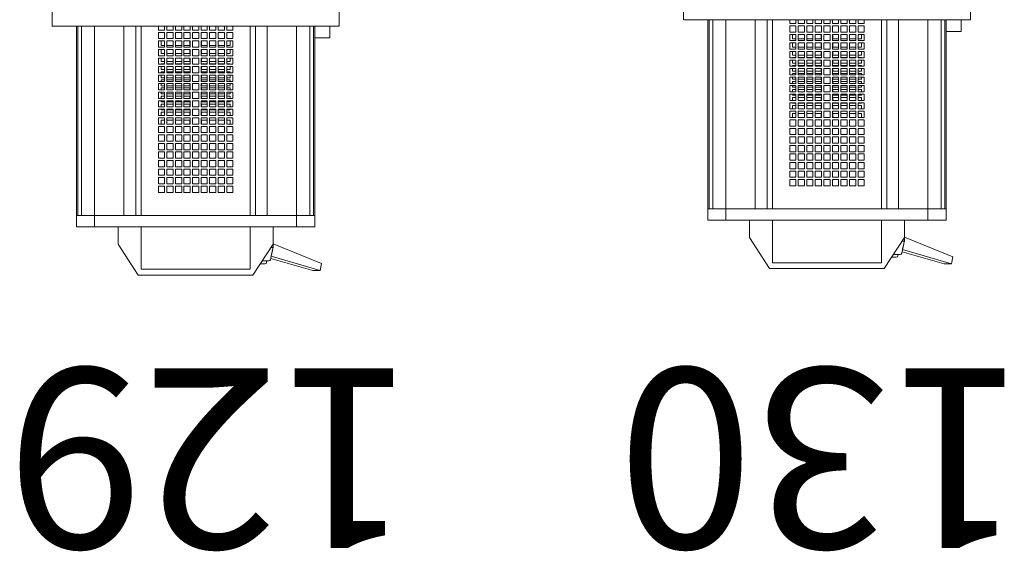
# Model space of a CAD drawing. Units: inches. Extents: x -240 to 330, y -278 to 130.
# Drawn here: x -33 to -16, y -50 to -41 of the extents above; entities that cross this region are included whole.
import ezdxf

# ---------------------------------------------------------------- set-up
doc = ezdxf.new("R2010")
doc.units = ezdxf.units.IN
doc.header["$MEASUREMENT"] = 0
doc.layers.get('0').update_dxf_attribs({"color": 253, "lineweight": 5})
doc.layers.add('Label-Dimmer', color=1, linetype='Continuous', lineweight=5)
doc.layers.add('Lights', color=7, linetype='Continuous', lineweight=5)
doc.layers.get('0').off()
doc.styles.add('Cambria', font='Cambria.ttf')

# ---------------------------------------------------------------- blocks, each defined once
blk = doc.blocks.new('611-P[1]')
at = {"lineweight": 0}
for p, q in [((-2, 12.5), (2, 12.5)), ((-2, 12.5), (-2, 8.5)), ((-18.481, 10.38), (-19.481, 10.38)), ((-19.481, 10.38), (-19.481, 8.802)), ((-18.481, 10.38), (-18.481, 10.278)), ((-18.481, 10.38), (-2.003, 10.38)), ((-18.481, 8.802), (-18.481, 10.38)), ((-18.481, 10.278), (-18.481, 9.952)), ((-18.481, 10.278), (-2.003, 10.278)), ((-18.481, 10.18), (-18.481, 10.18)), ((-18.481, 9.952), (-18.481, 8.802)), ((-18.481, 9.952), (-2.003, 9.952)), ((-19.481, 8.802), (-19.481, 3.3)), ((-18.481, 8.802), (-19.481, 8.802)), ((-18.481, 8.802), (-18.481, 6.25)), ((-18.481, 8.802), (-2.002, 8.802)), ((-2, 8.5), (-2, -8.5)), ((-23.681, 5), (-20.981, 6.75)), ((-20.981, 6.75), (-19.481, 6.75)), ((-18.481, 6.25), (-18.481, 5.217)), ((-18.481, 6.25), (-2.002, 6.25)), ((-18.481, 3.3), (-18.481, 6.25)), ((-18.481, 5.217), (-2.002, 5.217)), ((-23.681, -5), (-23.681, 5)), ((-19.481, 4.75), (-23.181, 4.75)), ((-23.181, 4.75), (-23.181, -4.75)), ((-18.481, 4.75), (-2.002, 4.75)), ((-19.481, 3.3), (-19.481, -3.3)), ((-18.481, 3.3), (-18.481, -3.3)), ((-16.481, 3.25), (-15.937, 3.25)), ((-16.481, 2.706), (-16.481, 3.25)), ((-15.937, 2.706), (-16.481, 2.706)), ((-15.937, 3.25), (-15.937, 2.706)), ((-15.737, 3.25), (-15.192, 3.25)), ((-15.737, 2.706), (-15.737, 3.25)), ((-15.192, 2.706), (-15.737, 2.706)), ((-15.192, 3.25), (-15.192, 2.706)), ((-14.992, 3.25), (-14.448, 3.25)), ((-14.992, 2.706), (-14.992, 3.25)), ((-14.448, 2.706), (-14.992, 2.706)), ((-14.448, 3.25), (-14.448, 2.706)), ((-14.248, 3.25), (-13.703, 3.25)), ((-14.248, 2.706), (-14.248, 3.25)), ((-13.703, 2.706), (-14.248, 2.706)), ((-13.703, 3.25), (-13.703, 2.706)), ((-13.503, 3.25), (-12.959, 3.25)), ((-13.503, 2.706), (-13.503, 3.25)), ((-12.959, 2.706), (-13.503, 2.706)), ((-12.959, 3.25), (-12.959, 2.706)), ((-12.759, 3.25), (-12.215, 3.25)), ((-12.759, 2.706), (-12.759, 3.25)), ((-12.215, 2.706), (-12.759, 2.706)), ((-12.215, 3.25), (-12.215, 2.706)), ((-12.015, 3.25), (-11.47, 3.25)), ((-12.015, 2.706), (-12.015, 3.25)), ((-11.47, 2.706), (-12.015, 2.706)), ((-11.47, 3.25), (-11.47, 2.706)), ((-11.27, 3.25), (-10.726, 3.25)), ((-11.27, 2.706), (-11.27, 3.25)), ((-10.726, 2.706), (-11.27, 2.706)), ((-10.726, 3.25), (-10.726, 2.706)), ((-10.528, 3), (-10.181, 3)), ((-10.526, 3.25), (-9.981, 3.25)), ((-10.526, 2.706), (-10.526, 3.25)), ((-9.981, 2.706), (-10.526, 2.706)), ((-10.181, 3), (-10.181, 2.708)), ((-9.981, 3.25), (-9.981, 2.706)), ((-9.784, 3), (-9.481, 3)), ((-9.781, 3.25), (-9.237, 3.25)), ((-9.781, 2.706), (-9.781, 3.25)), ((-9.237, 2.706), (-9.781, 2.706)), ((-9.481, 3), (-9.481, 2.708)), ((-9.281, 3), (-9.239, 3)), ((-9.281, 2.708), (-9.281, 3)), ((-9.237, 3.25), (-9.237, 2.706)), ((-9.039, 3), (-8.781, 3)), ((-9.037, 3.25), (-8.492, 3.25)), ((-9.037, 2.706), (-9.037, 3.25)), ((-8.492, 2.706), (-9.037, 2.706)), ((-8.781, 3), (-8.781, 2.708)), ((-8.581, 3), (-8.495, 3)), ((-8.581, 2.708), (-8.581, 3)), ((-8.492, 3.25), (-8.492, 2.706)), ((-8.295, 3), (-8.081, 3)), ((-8.292, 3.25), (-7.748, 3.25)), ((-8.292, 2.706), (-8.292, 3.25)), ((-7.748, 2.706), (-8.292, 2.706)), ((-8.081, 3), (-8.081, 2.708)), ((-7.881, 3), (-7.75, 3)), ((-7.881, 2.708), (-7.881, 3)), ((-7.748, 3.25), (-7.748, 2.706)), ((-7.55, 3), (-7.381, 3)), ((-7.548, 3.25), (-7.003, 3.25)), ((-7.548, 2.706), (-7.548, 3.25)), ((-7.003, 2.706), (-7.548, 2.706)), ((-7.381, 3), (-7.381, 2.708)), ((-7.181, 3), (-7.006, 3)), ((-7.181, 2.708), (-7.181, 3)), ((-7.003, 3.25), (-7.003, 2.706)), ((-6.806, 3), (-6.681, 3)), ((-6.803, 3.25), (-6.259, 3.25)), ((-6.803, 2.706), (-6.803, 3.25)), ((-6.259, 2.706), (-6.803, 2.706)), ((-6.681, 3), (-6.681, 2.708)), ((-6.481, 3), (-6.262, 3)), ((-6.481, 2.708), (-6.481, 3)), ((-6.259, 3.25), (-6.259, 2.706)), ((-6.062, 3), (-5.981, 3)), ((-6.059, 3.25), (-5.515, 3.25)), ((-6.059, 2.706), (-6.059, 3.25)), ((-5.515, 2.706), (-6.059, 2.706)), ((-5.981, 3), (-5.981, 2.708)), ((-5.781, 3), (-5.517, 3)), ((-5.781, 2.708), (-5.781, 3)), ((-5.515, 3.25), (-5.515, 2.706)), ((-5.317, 3), (-5.281, 3)), ((-5.315, 3.25), (-4.77, 3.25)), ((-5.315, 2.706), (-5.315, 3.25)), ((-4.77, 2.706), (-5.315, 2.706)), ((-5.281, 3), (-5.281, 2.708)), ((-5.081, 3), (-4.773, 3)), ((-5.081, 2.708), (-5.081, 3)), ((-4.77, 3.25), (-4.77, 2.706)), ((-4.57, 3.25), (-4.026, 3.25)), ((-4.57, 2.706), (-4.57, 3.25)), ((-4.026, 2.706), (-4.57, 2.706)), ((-4.381, 3), (-4.028, 3)), ((-4.381, 2.708), (-4.381, 3)), ((-4.026, 3.25), (-4.026, 2.706)), ((-3.826, 3.25), (-3.281, 3.25)), ((-3.826, 2.706), (-3.826, 3.25)), ((-3.281, 2.706), (-3.826, 2.706)), ((-3.681, 3), (-3.284, 3)), ((-3.681, 2.708), (-3.681, 3)), ((-3.281, 3.25), (-3.281, 2.706)), ((-3.081, 3.25), (-2.537, 3.25)), ((-3.081, 2.706), (-3.081, 3.25)), ((-2.537, 2.706), (-3.081, 2.706)), ((-2.537, 3.25), (-2.537, 2.706)), ((-2.337, 3.25), (-2.002, 3.25)), ((-2.337, 2.706), (-2.337, 3.25)), ((-2.002, 2.706), (-2.337, 2.706)), ((-16.481, 2.506), (-15.937, 2.506)), ((-16.481, 1.961), (-16.481, 2.506)), ((-15.937, 1.961), (-16.481, 1.961)), ((-16.481, 1.761), (-15.937, 1.761)), ((-16.481, 1.217), (-16.481, 1.761)), ((-15.937, 2.506), (-15.937, 1.961)), ((-15.937, 1.761), (-15.937, 1.217)), ((-15.737, 2.506), (-15.192, 2.506)), ((-15.737, 1.961), (-15.737, 2.506)), ((-15.192, 1.961), (-15.737, 1.961)), ((-15.737, 1.761), (-15.192, 1.761)), ((-15.737, 1.217), (-15.737, 1.761)), ((-15.192, 2.506), (-15.192, 1.961)), ((-15.192, 1.761), (-15.192, 1.217)), ((-14.992, 2.506), (-14.448, 2.506)), ((-14.992, 1.961), (-14.992, 2.506)), ((-14.448, 1.961), (-14.992, 1.961)), ((-14.992, 1.761), (-14.448, 1.761)), ((-14.992, 1.217), (-14.992, 1.761)), ((-14.448, 2.506), (-14.448, 1.961)), ((-14.448, 1.761), (-14.448, 1.217)), ((-14.248, 2.506), (-13.703, 2.506)), ((-14.248, 1.961), (-14.248, 2.506)), ((-13.703, 1.961), (-14.248, 1.961)), ((-14.248, 1.761), (-13.703, 1.761)), ((-14.248, 1.217), (-14.248, 1.761)), ((-13.703, 2.506), (-13.703, 1.961)), ((-13.703, 1.761), (-13.703, 1.217)), ((-13.503, 2.506), (-12.959, 2.506)), ((-13.503, 1.961), (-13.503, 2.506)), ((-12.959, 1.961), (-13.503, 1.961)), ((-13.503, 1.761), (-12.959, 1.761)), ((-13.503, 1.217), (-13.503, 1.761)), ((-12.959, 2.506), (-12.959, 1.961)), ((-12.959, 1.761), (-12.959, 1.217)), ((-12.759, 2.506), (-12.215, 2.506)), ((-12.759, 1.961), (-12.759, 2.506)), ((-12.215, 1.961), (-12.759, 1.961)), ((-12.759, 1.761), (-12.215, 1.761)), ((-12.759, 1.217), (-12.759, 1.761)), ((-12.215, 2.506), (-12.215, 1.961)), ((-12.215, 1.761), (-12.215, 1.217)), ((-12.015, 2.506), (-11.47, 2.506)), ((-12.015, 1.961), (-12.015, 2.506)), ((-11.47, 1.961), (-12.015, 1.961)), ((-12.015, 1.761), (-11.47, 1.761)), ((-12.015, 1.217), (-12.015, 1.761)), ((-11.47, 2.506), (-11.47, 1.961)), ((-11.47, 1.761), (-11.47, 1.217)), ((-11.27, 2.506), (-10.726, 2.506)), ((-11.27, 1.961), (-11.27, 2.506)), ((-10.726, 1.961), (-11.27, 1.961)), ((-11.27, 1.761), (-10.726, 1.761)), ((-11.27, 1.217), (-11.27, 1.761)), ((-10.726, 2.506), (-10.726, 1.961)), ((-10.726, 1.761), (-10.726, 1.217)), ((-10.526, 2.506), (-9.981, 2.506)), ((-10.526, 1.961), (-10.526, 2.506)), ((-9.981, 1.961), (-10.526, 1.961)), ((-10.526, 1.761), (-9.981, 1.761)), ((-10.526, 1.217), (-10.526, 1.761)), ((-10.181, 2.508), (-10.181, 1.964)), ((-10.181, 1.764), (-10.181, 1.219)), ((-9.981, 2.506), (-9.981, 1.961)), ((-9.981, 1.761), (-9.981, 1.217)), ((-9.781, 2.506), (-9.237, 2.506)), ((-9.781, 1.961), (-9.781, 2.506)), ((-9.237, 1.961), (-9.781, 1.961)), ((-9.781, 1.761), (-9.237, 1.761)), ((-9.781, 1.217), (-9.781, 1.761)), ((-9.481, 2.508), (-9.481, 1.964)), ((-9.481, 1.764), (-9.481, 1.219)), ((-9.281, 1.964), (-9.281, 2.508)), ((-9.281, 1.219), (-9.281, 1.764)), ((-9.237, 2.506), (-9.237, 1.961)), ((-9.237, 1.761), (-9.237, 1.217)), ((-9.037, 2.506), (-8.492, 2.506)), ((-9.037, 1.961), (-9.037, 2.506)), ((-8.492, 1.961), (-9.037, 1.961)), ((-9.037, 1.761), (-8.492, 1.761)), ((-9.037, 1.217), (-9.037, 1.761)), ((-8.781, 2.508), (-8.781, 1.964)), ((-8.781, 1.764), (-8.781, 1.219)), ((-8.581, 1.964), (-8.581, 2.508)), ((-8.581, 1.219), (-8.581, 1.764)), ((-8.492, 2.506), (-8.492, 1.961)), ((-8.492, 1.761), (-8.492, 1.217)), ((-8.292, 2.506), (-7.748, 2.506)), ((-8.292, 1.961), (-8.292, 2.506)), ((-7.748, 1.961), (-8.292, 1.961)), ((-8.292, 1.761), (-7.748, 1.761)), ((-8.292, 1.217), (-8.292, 1.761)), ((-8.081, 2.508), (-8.081, 1.964)), ((-8.081, 1.764), (-8.081, 1.219)), ((-7.881, 1.964), (-7.881, 2.508)), ((-7.881, 1.219), (-7.881, 1.764)), ((-7.748, 2.506), (-7.748, 1.961)), ((-7.748, 1.761), (-7.748, 1.217)), ((-7.548, 2.506), (-7.003, 2.506)), ((-7.548, 1.961), (-7.548, 2.506)), ((-7.003, 1.961), (-7.548, 1.961)), ((-7.548, 1.761), (-7.003, 1.761)), ((-7.548, 1.217), (-7.548, 1.761)), ((-7.381, 2.508), (-7.381, 1.964)), ((-7.381, 1.764), (-7.381, 1.219)), ((-7.181, 1.964), (-7.181, 2.508)), ((-7.181, 1.219), (-7.181, 1.764)), ((-7.003, 2.506), (-7.003, 1.961)), ((-7.003, 1.761), (-7.003, 1.217)), ((-6.803, 2.506), (-6.259, 2.506)), ((-6.803, 1.961), (-6.803, 2.506)), ((-6.259, 1.961), (-6.803, 1.961)), ((-6.803, 1.761), (-6.259, 1.761)), ((-6.803, 1.217), (-6.803, 1.761)), ((-6.681, 2.508), (-6.681, 1.964)), ((-6.681, 1.764), (-6.681, 1.219)), ((-6.481, 1.964), (-6.481, 2.508)), ((-6.481, 1.219), (-6.481, 1.764)), ((-6.259, 2.506), (-6.259, 1.961)), ((-6.259, 1.761), (-6.259, 1.217)), ((-6.059, 2.506), (-5.515, 2.506)), ((-6.059, 1.961), (-6.059, 2.506)), ((-5.515, 1.961), (-6.059, 1.961)), ((-6.059, 1.761), (-5.515, 1.761)), ((-6.059, 1.217), (-6.059, 1.761)), ((-5.981, 2.508), (-5.981, 1.964)), ((-5.981, 1.764), (-5.981, 1.219)), ((-5.781, 1.964), (-5.781, 2.508)), ((-5.781, 1.219), (-5.781, 1.764)), ((-5.515, 2.506), (-5.515, 1.961)), ((-5.515, 1.761), (-5.515, 1.217)), ((-5.315, 2.506), (-4.77, 2.506)), ((-5.315, 1.961), (-5.315, 2.506)), ((-4.77, 1.961), (-5.315, 1.961)), ((-5.315, 1.761), (-4.77, 1.761)), ((-5.315, 1.217), (-5.315, 1.761)), ((-5.281, 2.508), (-5.281, 1.964)), ((-5.281, 1.764), (-5.281, 1.219)), ((-5.081, 1.964), (-5.081, 2.508)), ((-5.081, 1.219), (-5.081, 1.764)), ((-4.77, 2.506), (-4.77, 1.961)), ((-4.77, 1.761), (-4.77, 1.217)), ((-4.57, 2.506), (-4.026, 2.506)), ((-4.57, 1.961), (-4.57, 2.506)), ((-4.026, 1.961), (-4.57, 1.961)), ((-4.57, 1.761), (-4.026, 1.761)), ((-4.57, 1.217), (-4.57, 1.761)), ((-4.381, 1.964), (-4.381, 2.508)), ((-4.381, 1.219), (-4.381, 1.764)), ((-4.026, 2.506), (-4.026, 1.961)), ((-4.026, 1.761), (-4.026, 1.217)), ((-3.826, 2.506), (-3.281, 2.506)), ((-3.826, 1.961), (-3.826, 2.506)), ((-3.281, 1.961), (-3.826, 1.961)), ((-3.826, 1.761), (-3.281, 1.761)), ((-3.826, 1.217), (-3.826, 1.761)), ((-3.681, 1.964), (-3.681, 2.508)), ((-3.681, 1.219), (-3.681, 1.764)), ((-3.281, 2.506), (-3.281, 1.961)), ((-3.281, 1.761), (-3.281, 1.217)), ((-3.081, 2.506), (-2.537, 2.506)), ((-3.081, 1.961), (-3.081, 2.506)), ((-2.537, 1.961), (-3.081, 1.961)), ((-3.081, 1.761), (-2.537, 1.761)), ((-3.081, 1.217), (-3.081, 1.761)), ((-2.537, 2.506), (-2.537, 1.961)), ((-2.537, 1.761), (-2.537, 1.217)), ((-2.337, 2.506), (-2.002, 2.506)), ((-2.337, 1.961), (-2.337, 2.506)), ((-2.002, 1.961), (-2.337, 1.961)), ((-2.337, 1.761), (-2.002, 1.761)), ((-2.337, 1.217), (-2.337, 1.761)), ((-15.937, 1.217), (-16.481, 1.217)), ((-16.481, 1.017), (-15.937, 1.017)), ((-16.481, 0.472), (-16.481, 1.017)), ((-15.937, 1.017), (-15.937, 0.472)), ((-15.192, 1.217), (-15.737, 1.217)), ((-15.737, 1.017), (-15.192, 1.017)), ((-15.737, 0.472), (-15.737, 1.017)), ((-15.192, 1.017), (-15.192, 0.472)), ((-14.448, 1.217), (-14.992, 1.217)), ((-14.992, 1.017), (-14.448, 1.017)), ((-14.992, 0.472), (-14.992, 1.017)), ((-14.448, 1.017), (-14.448, 0.472)), ((-13.703, 1.217), (-14.248, 1.217)), ((-14.248, 1.017), (-13.703, 1.017)), ((-14.248, 0.472), (-14.248, 1.017)), ((-13.703, 1.017), (-13.703, 0.472)), ((-12.959, 1.217), (-13.503, 1.217)), ((-13.503, 1.017), (-12.959, 1.017)), ((-13.503, 0.472), (-13.503, 1.017)), ((-12.959, 1.017), (-12.959, 0.472)), ((-12.215, 1.217), (-12.759, 1.217)), ((-12.759, 1.017), (-12.215, 1.017)), ((-12.759, 0.472), (-12.759, 1.017)), ((-12.215, 1.017), (-12.215, 0.472)), ((-11.47, 1.217), (-12.015, 1.217)), ((-12.015, 1.017), (-11.47, 1.017)), ((-12.015, 0.472), (-12.015, 1.017)), ((-11.47, 1.017), (-11.47, 0.472)), ((-10.726, 1.217), (-11.27, 1.217)), ((-11.27, 1.017), (-10.726, 1.017)), ((-11.27, 0.472), (-11.27, 1.017)), ((-10.726, 1.017), (-10.726, 0.472)), ((-9.981, 1.217), (-10.526, 1.217)), ((-10.526, 1.017), (-9.981, 1.017)), ((-10.526, 0.472), (-10.526, 1.017)), ((-10.181, 1.019), (-10.181, 0.5)), ((-9.981, 1.017), (-9.981, 0.472)), ((-9.237, 1.217), (-9.781, 1.217)), ((-9.781, 1.017), (-9.237, 1.017)), ((-9.781, 0.472), (-9.781, 1.017)), ((-9.481, 1.019), (-9.481, 0.5)), ((-9.281, 0.5), (-9.281, 1.019)), ((-9.237, 1.017), (-9.237, 0.472)), ((-8.492, 1.217), (-9.037, 1.217)), ((-9.037, 1.017), (-8.492, 1.017)), ((-9.037, 0.472), (-9.037, 1.017)), ((-8.781, 1.019), (-8.781, 0.5)), ((-8.581, 0.5), (-8.581, 1.019)), ((-8.492, 1.017), (-8.492, 0.472)), ((-7.748, 1.217), (-8.292, 1.217)), ((-8.292, 1.017), (-7.748, 1.017)), ((-8.292, 0.472), (-8.292, 1.017)), ((-8.081, 1.019), (-8.081, 0.5)), ((-7.881, 0.5), (-7.881, 1.019)), ((-7.748, 1.017), (-7.748, 0.472)), ((-7.003, 1.217), (-7.548, 1.217)), ((-7.548, 1.017), (-7.003, 1.017)), ((-7.548, 0.472), (-7.548, 1.017)), ((-7.381, 1.019), (-7.381, 0.5)), ((-7.181, 0.5), (-7.181, 1.019)), ((-7.003, 1.017), (-7.003, 0.472)), ((-6.259, 1.217), (-6.803, 1.217)), ((-6.803, 1.017), (-6.259, 1.017)), ((-6.803, 0.472), (-6.803, 1.017)), ((-6.681, 1.019), (-6.681, 0.5)), ((-6.481, 0.5), (-6.481, 1.019)), ((-6.259, 1.017), (-6.259, 0.472)), ((-5.515, 1.217), (-6.059, 1.217)), ((-6.059, 1.017), (-5.515, 1.017)), ((-6.059, 0.472), (-6.059, 1.017)), ((-5.981, 1.019), (-5.981, 0.5)), ((-5.781, 0.5), (-5.781, 1.019)), ((-5.515, 1.017), (-5.515, 0.472)), ((-4.77, 1.217), (-5.315, 1.217)), ((-5.315, 1.017), (-4.77, 1.017)), ((-5.315, 0.472), (-5.315, 1.017)), ((-5.281, 1.019), (-5.281, 0.5)), ((-5.081, 0.5), (-5.081, 1.019)), ((-4.77, 1.017), (-4.77, 0.472)), ((-4.026, 1.217), (-4.57, 1.217)), ((-4.57, 1.017), (-4.026, 1.017)), ((-4.57, 0.472), (-4.57, 1.017)), ((-4.381, 0.5), (-4.381, 1.019)), ((-4.026, 1.017), (-4.026, 0.472)), ((-3.281, 1.217), (-3.826, 1.217)), ((-3.826, 1.017), (-3.281, 1.017)), ((-3.826, 0.472), (-3.826, 1.017)), ((-3.681, 0.5), (-3.681, 1.019)), ((-3.281, 1.017), (-3.281, 0.472)), ((-2.537, 1.217), (-3.081, 1.217)), ((-3.081, 1.017), (-2.537, 1.017)), ((-3.081, 0.472), (-3.081, 1.017)), ((-2.537, 1.017), (-2.537, 0.472)), ((-2.002, 1.217), (-2.337, 1.217)), ((-2.337, 1.017), (-2.002, 1.017)), ((-2.337, 0.472), (-2.337, 1.017)), ((-15.937, 0.472), (-16.481, 0.472)), ((-16.481, 0.272), (-15.937, 0.272)), ((-16.481, -0.272), (-16.481, 0.272)), ((-15.937, 0.272), (-15.937, -0.272)), ((-15.192, 0.472), (-15.737, 0.472)), ((-15.737, 0.272), (-15.192, 0.272)), ((-15.737, -0.272), (-15.737, 0.272)), ((-15.192, 0.272), (-15.192, -0.272)), ((-14.448, 0.472), (-14.992, 0.472)), ((-14.992, 0.272), (-14.448, 0.272)), ((-14.992, -0.272), (-14.992, 0.272)), ((-14.448, 0.272), (-14.448, -0.272)), ((-13.703, 0.472), (-14.248, 0.472)), ((-14.248, 0.272), (-13.703, 0.272)), ((-14.248, -0.272), (-14.248, 0.272)), ((-13.703, 0.272), (-13.703, -0.272)), ((-12.959, 0.472), (-13.503, 0.472)), ((-13.503, 0.272), (-12.959, 0.272)), ((-13.503, -0.272), (-13.503, 0.272)), ((-12.959, 0.272), (-12.959, -0.272)), ((-12.215, 0.472), (-12.759, 0.472)), ((-12.759, 0.272), (-12.215, 0.272)), ((-12.759, -0.272), (-12.759, 0.272)), ((-12.215, 0.272), (-12.215, -0.272)), ((-11.47, 0.472), (-12.015, 0.472)), ((-12.015, 0.272), (-11.47, 0.272)), ((-12.015, -0.272), (-12.015, 0.272)), ((-11.47, 0.272), (-11.47, -0.272)), ((-10.726, 0.472), (-11.27, 0.472)), ((-11.27, 0.272), (-10.726, 0.272)), ((-11.27, -0.272), (-11.27, 0.272)), ((-10.726, 0.272), (-10.726, -0.272)), ((-10.181, 0.5), (-10.528, 0.5)), ((-9.981, 0.472), (-10.526, 0.472)), ((-10.526, 0.272), (-9.981, 0.272)), ((-10.526, -0.272), (-10.526, 0.272)), ((-9.981, 0.272), (-9.981, -0.272)), ((-9.481, 0.5), (-9.784, 0.5)), ((-9.237, 0.472), (-9.781, 0.472)), ((-9.781, 0.272), (-9.237, 0.272)), ((-9.781, -0.272), (-9.781, 0.272)), ((-9.239, 0.5), (-9.281, 0.5)), ((-9.237, 0.272), (-9.237, -0.272)), ((-8.781, 0.5), (-9.039, 0.5)), ((-8.492, 0.472), (-9.037, 0.472)), ((-9.037, 0.272), (-8.492, 0.272)), ((-9.037, -0.272), (-9.037, 0.272)), ((-8.495, 0.5), (-8.581, 0.5)), ((-8.492, 0.272), (-8.492, -0.272)), ((-8.081, 0.5), (-8.295, 0.5)), ((-7.748, 0.472), (-8.292, 0.472)), ((-8.292, 0.272), (-7.748, 0.272)), ((-8.292, -0.272), (-8.292, 0.272)), ((-7.75, 0.5), (-7.881, 0.5)), ((-7.748, 0.272), (-7.748, -0.272)), ((-7.381, 0.5), (-7.55, 0.5)), ((-7.003, 0.472), (-7.548, 0.472)), ((-7.548, 0.272), (-7.003, 0.272)), ((-7.548, -0.272), (-7.548, 0.272)), ((-7.006, 0.5), (-7.181, 0.5)), ((-7.003, 0.272), (-7.003, -0.272)), ((-6.681, 0.5), (-6.806, 0.5)), ((-6.259, 0.472), (-6.803, 0.472)), ((-6.803, 0.272), (-6.259, 0.272)), ((-6.803, -0.272), (-6.803, 0.272)), ((-6.262, 0.5), (-6.481, 0.5)), ((-6.259, 0.272), (-6.259, -0.272)), ((-5.981, 0.5), (-6.062, 0.5)), ((-5.515, 0.472), (-6.059, 0.472)), ((-6.059, 0.272), (-5.515, 0.272)), ((-6.059, -0.272), (-6.059, 0.272)), ((-5.517, 0.5), (-5.781, 0.5)), ((-5.515, 0.272), (-5.515, -0.272)), ((-5.281, 0.5), (-5.317, 0.5)), ((-4.77, 0.472), (-5.315, 0.472)), ((-5.315, 0.272), (-4.77, 0.272)), ((-5.315, -0.272), (-5.315, 0.272)), ((-4.773, 0.5), (-5.081, 0.5)), ((-4.77, 0.272), (-4.77, -0.272)), ((-4.026, 0.472), (-4.57, 0.472)), ((-4.57, 0.272), (-4.026, 0.272)), ((-4.57, -0.272), (-4.57, 0.272)), ((-4.028, 0.5), (-4.381, 0.5)), ((-4.026, 0.272), (-4.026, -0.272)), ((-3.281, 0.472), (-3.826, 0.472)), ((-3.826, 0.272), (-3.281, 0.272)), ((-3.826, -0.272), (-3.826, 0.272)), ((-3.284, 0.5), (-3.681, 0.5)), ((-3.281, 0.272), (-3.281, -0.272)), ((-2.537, 0.472), (-3.081, 0.472)), ((-3.081, 0.272), (-2.537, 0.272)), ((-3.081, -0.272), (-3.081, 0.272)), ((-2.537, 0.272), (-2.537, -0.272)), ((-2.002, 0.472), (-2.337, 0.472)), ((-2.337, 0.272), (-2.002, 0.272)), ((-2.337, -0.272), (-2.337, 0.272)), ((-15.937, -0.272), (-16.481, -0.272)), ((-16.481, -0.472), (-15.937, -0.472)), ((-16.481, -1.017), (-16.481, -0.472)), ((-15.937, -0.472), (-15.937, -1.017)), ((-15.192, -0.272), (-15.737, -0.272)), ((-15.737, -0.472), (-15.192, -0.472)), ((-15.737, -1.017), (-15.737, -0.472)), ((-15.192, -0.472), (-15.192, -1.017)), ((-14.448, -0.272), (-14.992, -0.272)), ((-14.992, -0.472), (-14.448, -0.472)), ((-14.992, -1.017), (-14.992, -0.472)), ((-14.448, -0.472), (-14.448, -1.017)), ((-13.703, -0.272), (-14.248, -0.272)), ((-14.248, -0.472), (-13.703, -0.472)), ((-14.248, -1.017), (-14.248, -0.472)), ((-13.703, -0.472), (-13.703, -1.017)), ((-12.959, -0.272), (-13.503, -0.272)), ((-13.503, -0.472), (-12.959, -0.472)), ((-13.503, -1.017), (-13.503, -0.472)), ((-12.959, -0.472), (-12.959, -1.017)), ((-12.215, -0.272), (-12.759, -0.272)), ((-12.759, -0.472), (-12.215, -0.472)), ((-12.759, -1.017), (-12.759, -0.472)), ((-12.215, -0.472), (-12.215, -1.017)), ((-11.47, -0.272), (-12.015, -0.272)), ((-12.015, -0.472), (-11.47, -0.472)), ((-12.015, -1.017), (-12.015, -0.472)), ((-11.47, -0.472), (-11.47, -1.017)), ((-10.726, -0.272), (-11.27, -0.272)), ((-11.27, -0.472), (-10.726, -0.472)), ((-11.27, -1.017), (-11.27, -0.472)), ((-10.726, -0.472), (-10.726, -1.017)), ((-10.528, -0.5), (-10.181, -0.5)), ((-9.981, -0.272), (-10.526, -0.272)), ((-10.526, -0.472), (-9.981, -0.472)), ((-10.526, -1.017), (-10.526, -0.472)), ((-10.181, -0.5), (-10.181, -1.014)), ((-9.981, -0.472), (-9.981, -1.017)), ((-9.784, -0.5), (-9.481, -0.5)), ((-9.237, -0.272), (-9.781, -0.272)), ((-9.781, -0.472), (-9.237, -0.472)), ((-9.781, -1.017), (-9.781, -0.472)), ((-9.481, -0.5), (-9.481, -1.014)), ((-9.281, -0.5), (-9.239, -0.5)), ((-9.281, -1.014), (-9.281, -0.5)), ((-9.237, -0.472), (-9.237, -1.017)), ((-9.039, -0.5), (-8.781, -0.5)), ((-8.492, -0.272), (-9.037, -0.272)), ((-9.037, -0.472), (-8.492, -0.472)), ((-9.037, -1.017), (-9.037, -0.472)), ((-8.781, -0.5), (-8.781, -1.014)), ((-8.581, -0.5), (-8.495, -0.5)), ((-8.581, -1.014), (-8.581, -0.5)), ((-8.492, -0.472), (-8.492, -1.017)), ((-8.295, -0.5), (-8.081, -0.5)), ((-7.748, -0.272), (-8.292, -0.272)), ((-8.292, -0.472), (-7.748, -0.472)), ((-8.292, -1.017), (-8.292, -0.472)), ((-8.081, -0.5), (-8.081, -1.014)), ((-7.881, -0.5), (-7.75, -0.5)), ((-7.881, -1.014), (-7.881, -0.5)), ((-7.748, -0.472), (-7.748, -1.017)), ((-7.55, -0.5), (-7.381, -0.5)), ((-7.003, -0.272), (-7.548, -0.272)), ((-7.548, -0.472), (-7.003, -0.472)), ((-7.548, -1.017), (-7.548, -0.472)), ((-7.381, -0.5), (-7.381, -1.014)), ((-7.181, -0.5), (-7.006, -0.5)), ((-7.181, -1.014), (-7.181, -0.5)), ((-7.003, -0.472), (-7.003, -1.017)), ((-6.806, -0.5), (-6.681, -0.5)), ((-6.259, -0.272), (-6.803, -0.272)), ((-6.803, -0.472), (-6.259, -0.472)), ((-6.803, -1.017), (-6.803, -0.472)), ((-6.681, -0.5), (-6.681, -1.014)), ((-6.481, -0.5), (-6.262, -0.5)), ((-6.481, -1.014), (-6.481, -0.5)), ((-6.259, -0.472), (-6.259, -1.017)), ((-6.062, -0.5), (-5.981, -0.5)), ((-5.515, -0.272), (-6.059, -0.272)), ((-6.059, -0.472), (-5.515, -0.472)), ((-6.059, -1.017), (-6.059, -0.472)), ((-5.981, -0.5), (-5.981, -1.014)), ((-5.781, -0.5), (-5.517, -0.5)), ((-5.781, -1.014), (-5.781, -0.5)), ((-5.515, -0.472), (-5.515, -1.017)), ((-5.317, -0.5), (-5.281, -0.5)), ((-4.77, -0.272), (-5.315, -0.272)), ((-5.315, -0.472), (-4.77, -0.472)), ((-5.315, -1.017), (-5.315, -0.472)), ((-5.281, -0.5), (-5.281, -1.014)), ((-5.081, -0.5), (-4.773, -0.5)), ((-5.081, -1.014), (-5.081, -0.5)), ((-4.77, -0.472), (-4.77, -1.017)), ((-4.026, -0.272), (-4.57, -0.272)), ((-4.57, -0.472), (-4.026, -0.472)), ((-4.57, -1.017), (-4.57, -0.472)), ((-4.381, -0.5), (-4.028, -0.5)), ((-4.381, -1.014), (-4.381, -0.5)), ((-4.026, -0.472), (-4.026, -1.017)), ((-3.281, -0.272), (-3.826, -0.272)), ((-3.826, -0.472), (-3.281, -0.472)), ((-3.826, -1.017), (-3.826, -0.472)), ((-3.681, -0.5), (-3.284, -0.5)), ((-3.681, -1.014), (-3.681, -0.5)), ((-3.281, -0.472), (-3.281, -1.017)), ((-2.537, -0.272), (-3.081, -0.272)), ((-3.081, -0.472), (-2.537, -0.472)), ((-3.081, -1.017), (-3.081, -0.472)), ((-2.537, -0.472), (-2.537, -1.017)), ((-2.002, -0.272), (-2.337, -0.272)), ((-2.337, -0.472), (-2.002, -0.472)), ((-2.337, -1.017), (-2.337, -0.472)), ((-15.937, -1.017), (-16.481, -1.017)), ((-16.481, -1.217), (-15.937, -1.217)), ((-16.481, -1.761), (-16.481, -1.217)), ((-15.937, -1.217), (-15.937, -1.761)), ((-15.192, -1.017), (-15.737, -1.017)), ((-15.737, -1.217), (-15.192, -1.217)), ((-15.737, -1.761), (-15.737, -1.217)), ((-15.192, -1.217), (-15.192, -1.761)), ((-14.448, -1.017), (-14.992, -1.017)), ((-14.992, -1.217), (-14.448, -1.217)), ((-14.992, -1.761), (-14.992, -1.217)), ((-14.448, -1.217), (-14.448, -1.761)), ((-13.703, -1.017), (-14.248, -1.017)), ((-14.248, -1.217), (-13.703, -1.217)), ((-14.248, -1.761), (-14.248, -1.217)), ((-13.703, -1.217), (-13.703, -1.761)), ((-12.959, -1.017), (-13.503, -1.017)), ((-13.503, -1.217), (-12.959, -1.217)), ((-13.503, -1.761), (-13.503, -1.217)), ((-12.959, -1.217), (-12.959, -1.761)), ((-12.215, -1.017), (-12.759, -1.017)), ((-12.759, -1.217), (-12.215, -1.217)), ((-12.759, -1.761), (-12.759, -1.217)), ((-12.215, -1.217), (-12.215, -1.761)), ((-11.47, -1.017), (-12.015, -1.017)), ((-12.015, -1.217), (-11.47, -1.217)), ((-12.015, -1.761), (-12.015, -1.217)), ((-11.47, -1.217), (-11.47, -1.761)), ((-10.726, -1.017), (-11.27, -1.017)), ((-11.27, -1.217), (-10.726, -1.217)), ((-11.27, -1.761), (-11.27, -1.217)), ((-10.726, -1.217), (-10.726, -1.761)), ((-9.981, -1.017), (-10.526, -1.017)), ((-10.526, -1.217), (-9.981, -1.217)), ((-10.526, -1.761), (-10.526, -1.217)), ((-10.181, -1.214), (-10.181, -1.758)), ((-9.981, -1.217), (-9.981, -1.761)), ((-9.237, -1.017), (-9.781, -1.017)), ((-9.781, -1.217), (-9.237, -1.217)), ((-9.781, -1.761), (-9.781, -1.217)), ((-9.481, -1.214), (-9.481, -1.758)), ((-9.281, -1.758), (-9.281, -1.214)), ((-9.237, -1.217), (-9.237, -1.761)), ((-8.492, -1.017), (-9.037, -1.017)), ((-9.037, -1.217), (-8.492, -1.217)), ((-9.037, -1.761), (-9.037, -1.217)), ((-8.781, -1.214), (-8.781, -1.758)), ((-8.581, -1.758), (-8.581, -1.214)), ((-8.492, -1.217), (-8.492, -1.761)), ((-7.748, -1.017), (-8.292, -1.017)), ((-8.292, -1.217), (-7.748, -1.217)), ((-8.292, -1.761), (-8.292, -1.217)), ((-8.081, -1.214), (-8.081, -1.758)), ((-7.881, -1.758), (-7.881, -1.214)), ((-7.748, -1.217), (-7.748, -1.761)), ((-7.003, -1.017), (-7.548, -1.017)), ((-7.548, -1.217), (-7.003, -1.217)), ((-7.548, -1.761), (-7.548, -1.217)), ((-7.381, -1.214), (-7.381, -1.758)), ((-7.181, -1.758), (-7.181, -1.214)), ((-7.003, -1.217), (-7.003, -1.761)), ((-6.259, -1.017), (-6.803, -1.017)), ((-6.803, -1.217), (-6.259, -1.217)), ((-6.803, -1.761), (-6.803, -1.217)), ((-6.681, -1.214), (-6.681, -1.758)), ((-6.481, -1.758), (-6.481, -1.214)), ((-6.259, -1.217), (-6.259, -1.761)), ((-5.515, -1.017), (-6.059, -1.017)), ((-6.059, -1.217), (-5.515, -1.217)), ((-6.059, -1.761), (-6.059, -1.217)), ((-5.981, -1.214), (-5.981, -1.758)), ((-5.781, -1.758), (-5.781, -1.214)), ((-5.515, -1.217), (-5.515, -1.761)), ((-4.77, -1.017), (-5.315, -1.017)), ((-5.315, -1.217), (-4.77, -1.217)), ((-5.315, -1.761), (-5.315, -1.217)), ((-5.281, -1.214), (-5.281, -1.758)), ((-5.081, -1.758), (-5.081, -1.214)), ((-4.77, -1.217), (-4.77, -1.761)), ((-4.026, -1.017), (-4.57, -1.017)), ((-4.57, -1.217), (-4.026, -1.217)), ((-4.57, -1.761), (-4.57, -1.217)), ((-4.381, -1.758), (-4.381, -1.214)), ((-4.026, -1.217), (-4.026, -1.761)), ((-3.281, -1.017), (-3.826, -1.017)), ((-3.826, -1.217), (-3.281, -1.217)), ((-3.826, -1.761), (-3.826, -1.217)), ((-3.681, -1.758), (-3.681, -1.214)), ((-3.281, -1.217), (-3.281, -1.761)), ((-2.537, -1.017), (-3.081, -1.017)), ((-3.081, -1.217), (-2.537, -1.217)), ((-3.081, -1.761), (-3.081, -1.217)), ((-2.537, -1.217), (-2.537, -1.761)), ((-2.002, -1.017), (-2.337, -1.017)), ((-2.337, -1.217), (-2.002, -1.217)), ((-2.337, -1.761), (-2.337, -1.217)), ((-15.937, -1.761), (-16.481, -1.761)), ((-16.481, -1.961), (-15.937, -1.961)), ((-16.481, -2.506), (-16.481, -1.961)), ((-15.937, -2.506), (-16.481, -2.506)), ((-15.937, -1.961), (-15.937, -2.506)), ((-15.192, -1.761), (-15.737, -1.761)), ((-15.737, -1.961), (-15.192, -1.961)), ((-15.737, -2.506), (-15.737, -1.961)), ((-15.192, -2.506), (-15.737, -2.506)), ((-15.192, -1.961), (-15.192, -2.506)), ((-14.448, -1.761), (-14.992, -1.761)), ((-14.992, -1.961), (-14.448, -1.961)), ((-14.992, -2.506), (-14.992, -1.961)), ((-14.448, -2.506), (-14.992, -2.506)), ((-14.448, -1.961), (-14.448, -2.506)), ((-13.703, -1.761), (-14.248, -1.761)), ((-14.248, -1.961), (-13.703, -1.961)), ((-14.248, -2.506), (-14.248, -1.961)), ((-13.703, -2.506), (-14.248, -2.506)), ((-13.703, -1.961), (-13.703, -2.506)), ((-12.959, -1.761), (-13.503, -1.761)), ((-13.503, -1.961), (-12.959, -1.961)), ((-13.503, -2.506), (-13.503, -1.961)), ((-12.959, -2.506), (-13.503, -2.506)), ((-12.959, -1.961), (-12.959, -2.506)), ((-12.215, -1.761), (-12.759, -1.761)), ((-12.759, -1.961), (-12.215, -1.961)), ((-12.759, -2.506), (-12.759, -1.961)), ((-12.215, -2.506), (-12.759, -2.506)), ((-12.215, -1.961), (-12.215, -2.506)), ((-11.47, -1.761), (-12.015, -1.761)), ((-12.015, -1.961), (-11.47, -1.961)), ((-12.015, -2.506), (-12.015, -1.961)), ((-11.47, -2.506), (-12.015, -2.506)), ((-11.47, -1.961), (-11.47, -2.506)), ((-10.726, -1.761), (-11.27, -1.761)), ((-11.27, -1.961), (-10.726, -1.961)), ((-11.27, -2.506), (-11.27, -1.961)), ((-10.726, -2.506), (-11.27, -2.506)), ((-10.726, -1.961), (-10.726, -2.506)), ((-9.981, -1.761), (-10.526, -1.761)), ((-10.526, -1.961), (-9.981, -1.961)), ((-10.526, -2.506), (-10.526, -1.961)), ((-9.981, -2.506), (-10.526, -2.506)), ((-10.181, -1.958), (-10.181, -2.503)), ((-9.981, -1.961), (-9.981, -2.506)), ((-9.237, -1.761), (-9.781, -1.761)), ((-9.781, -1.961), (-9.237, -1.961)), ((-9.781, -2.506), (-9.781, -1.961)), ((-9.237, -2.506), (-9.781, -2.506)), ((-9.481, -1.958), (-9.481, -2.503)), ((-9.281, -2.503), (-9.281, -1.958)), ((-9.237, -1.961), (-9.237, -2.506)), ((-8.492, -1.761), (-9.037, -1.761)), ((-9.037, -1.961), (-8.492, -1.961)), ((-9.037, -2.506), (-9.037, -1.961)), ((-8.492, -2.506), (-9.037, -2.506)), ((-8.781, -1.958), (-8.781, -2.503)), ((-8.581, -2.503), (-8.581, -1.958)), ((-8.492, -1.961), (-8.492, -2.506)), ((-7.748, -1.761), (-8.292, -1.761)), ((-8.292, -1.961), (-7.748, -1.961)), ((-8.292, -2.506), (-8.292, -1.961)), ((-7.748, -2.506), (-8.292, -2.506)), ((-8.081, -1.958), (-8.081, -2.503)), ((-7.881, -2.503), (-7.881, -1.958)), ((-7.748, -1.961), (-7.748, -2.506)), ((-7.003, -1.761), (-7.548, -1.761)), ((-7.548, -1.961), (-7.003, -1.961)), ((-7.548, -2.506), (-7.548, -1.961)), ((-7.003, -2.506), (-7.548, -2.506)), ((-7.381, -1.958), (-7.381, -2.503)), ((-7.181, -2.503), (-7.181, -1.958)), ((-7.003, -1.961), (-7.003, -2.506)), ((-6.259, -1.761), (-6.803, -1.761)), ((-6.803, -1.961), (-6.259, -1.961)), ((-6.803, -2.506), (-6.803, -1.961)), ((-6.259, -2.506), (-6.803, -2.506)), ((-6.681, -1.958), (-6.681, -2.503)), ((-6.481, -2.503), (-6.481, -1.958)), ((-6.259, -1.961), (-6.259, -2.506)), ((-5.515, -1.761), (-6.059, -1.761)), ((-6.059, -1.961), (-5.515, -1.961)), ((-6.059, -2.506), (-6.059, -1.961)), ((-5.515, -2.506), (-6.059, -2.506)), ((-5.981, -1.958), (-5.981, -2.503)), ((-5.781, -2.503), (-5.781, -1.958)), ((-5.515, -1.961), (-5.515, -2.506)), ((-4.77, -1.761), (-5.315, -1.761)), ((-5.315, -1.961), (-4.77, -1.961)), ((-5.315, -2.506), (-5.315, -1.961)), ((-4.77, -2.506), (-5.315, -2.506)), ((-5.281, -1.958), (-5.281, -2.503)), ((-5.081, -2.503), (-5.081, -1.958)), ((-4.77, -1.961), (-4.77, -2.506)), ((-4.026, -1.761), (-4.57, -1.761)), ((-4.57, -1.961), (-4.026, -1.961)), ((-4.57, -2.506), (-4.57, -1.961)), ((-4.026, -2.506), (-4.57, -2.506)), ((-4.381, -2.503), (-4.381, -1.958)), ((-4.026, -1.961), (-4.026, -2.506)), ((-3.281, -1.761), (-3.826, -1.761)), ((-3.826, -1.961), (-3.281, -1.961)), ((-3.826, -2.506), (-3.826, -1.961)), ((-3.281, -2.506), (-3.826, -2.506)), ((-3.681, -2.503), (-3.681, -1.958)), ((-3.281, -1.961), (-3.281, -2.506)), ((-2.537, -1.761), (-3.081, -1.761)), ((-3.081, -1.961), (-2.537, -1.961)), ((-3.081, -2.506), (-3.081, -1.961)), ((-2.537, -2.506), (-3.081, -2.506)), ((-2.537, -1.961), (-2.537, -2.506)), ((-2.002, -1.761), (-2.337, -1.761)), ((-2.337, -1.961), (-2.002, -1.961)), ((-2.337, -2.506), (-2.337, -1.961)), ((-2.002, -2.506), (-2.337, -2.506)), ((-19.481, -3.3), (-19.481, -8.802)), ((-18.481, -3.3), (-18.481, -4.75)), ((-18.481, -6.25), (-18.481, -3.3)), ((-16.481, -2.706), (-15.937, -2.706)), ((-16.481, -3.25), (-16.481, -2.706)), ((-15.937, -3.25), (-16.481, -3.25)), ((-15.937, -2.706), (-15.937, -3.25)), ((-15.737, -2.706), (-15.192, -2.706)), ((-15.737, -3.25), (-15.737, -2.706)), ((-15.192, -3.25), (-15.737, -3.25)), ((-15.192, -2.706), (-15.192, -3.25)), ((-14.992, -2.706), (-14.448, -2.706)), ((-14.992, -3.25), (-14.992, -2.706)), ((-14.448, -3.25), (-14.992, -3.25)), ((-14.448, -2.706), (-14.448, -3.25)), ((-14.248, -2.706), (-13.703, -2.706)), ((-14.248, -3.25), (-14.248, -2.706)), ((-13.703, -3.25), (-14.248, -3.25)), ((-13.703, -2.706), (-13.703, -3.25)), ((-13.503, -2.706), (-12.959, -2.706)), ((-13.503, -3.25), (-13.503, -2.706)), ((-12.959, -3.25), (-13.503, -3.25)), ((-12.959, -2.706), (-12.959, -3.25)), ((-12.759, -2.706), (-12.215, -2.706)), ((-12.759, -3.25), (-12.759, -2.706)), ((-12.215, -3.25), (-12.759, -3.25)), ((-12.215, -2.706), (-12.215, -3.25)), ((-12.015, -2.706), (-11.47, -2.706)), ((-12.015, -3.25), (-12.015, -2.706)), ((-11.47, -3.25), (-12.015, -3.25)), ((-11.47, -2.706), (-11.47, -3.25)), ((-11.27, -2.706), (-10.726, -2.706)), ((-11.27, -3.25), (-11.27, -2.706)), ((-10.726, -3.25), (-11.27, -3.25)), ((-10.726, -2.706), (-10.726, -3.25)), ((-10.181, -3), (-10.528, -3)), ((-10.526, -2.706), (-9.981, -2.706)), ((-10.526, -3.25), (-10.526, -2.706)), ((-9.981, -3.25), (-10.526, -3.25)), ((-10.181, -2.703), (-10.181, -3)), ((-9.981, -2.706), (-9.981, -3.25)), ((-9.481, -3), (-9.784, -3)), ((-9.781, -2.706), (-9.237, -2.706)), ((-9.781, -3.25), (-9.781, -2.706)), ((-9.237, -3.25), (-9.781, -3.25)), ((-9.481, -2.703), (-9.481, -3)), ((-9.281, -3), (-9.281, -2.703)), ((-9.239, -3), (-9.281, -3)), ((-9.237, -2.706), (-9.237, -3.25)), ((-8.781, -3), (-9.039, -3)), ((-9.037, -2.706), (-8.492, -2.706)), ((-9.037, -3.25), (-9.037, -2.706)), ((-8.492, -3.25), (-9.037, -3.25)), ((-8.781, -2.703), (-8.781, -3)), ((-8.581, -3), (-8.581, -2.703)), ((-8.495, -3), (-8.581, -3)), ((-8.492, -2.706), (-8.492, -3.25)), ((-8.081, -3), (-8.295, -3)), ((-8.292, -2.706), (-7.748, -2.706)), ((-8.292, -3.25), (-8.292, -2.706)), ((-7.748, -3.25), (-8.292, -3.25)), ((-8.081, -2.703), (-8.081, -3)), ((-7.881, -3), (-7.881, -2.703)), ((-7.75, -3), (-7.881, -3)), ((-7.748, -2.706), (-7.748, -3.25)), ((-7.381, -3), (-7.55, -3)), ((-7.548, -2.706), (-7.003, -2.706)), ((-7.548, -3.25), (-7.548, -2.706)), ((-7.003, -3.25), (-7.548, -3.25)), ((-7.381, -2.703), (-7.381, -3)), ((-7.181, -3), (-7.181, -2.703)), ((-7.006, -3), (-7.181, -3)), ((-7.003, -2.706), (-7.003, -3.25)), ((-6.681, -3), (-6.806, -3)), ((-6.803, -2.706), (-6.259, -2.706)), ((-6.803, -3.25), (-6.803, -2.706)), ((-6.259, -3.25), (-6.803, -3.25)), ((-6.681, -2.703), (-6.681, -3)), ((-6.481, -3), (-6.481, -2.703)), ((-6.262, -3), (-6.481, -3)), ((-6.259, -2.706), (-6.259, -3.25)), ((-5.981, -3), (-6.062, -3)), ((-6.059, -2.706), (-5.515, -2.706)), ((-6.059, -3.25), (-6.059, -2.706)), ((-5.515, -3.25), (-6.059, -3.25)), ((-5.981, -2.703), (-5.981, -3)), ((-5.781, -3), (-5.781, -2.703)), ((-5.517, -3), (-5.781, -3)), ((-5.515, -2.706), (-5.515, -3.25)), ((-5.281, -3), (-5.317, -3)), ((-5.315, -2.706), (-4.77, -2.706)), ((-5.315, -3.25), (-5.315, -2.706)), ((-4.77, -3.25), (-5.315, -3.25)), ((-5.281, -2.703), (-5.281, -3)), ((-5.081, -3), (-5.081, -2.703)), ((-4.773, -3), (-5.081, -3)), ((-4.77, -2.706), (-4.77, -3.25)), ((-4.57, -2.706), (-4.026, -2.706)), ((-4.57, -3.25), (-4.57, -2.706)), ((-4.026, -3.25), (-4.57, -3.25)), ((-4.381, -3), (-4.381, -2.703)), ((-4.028, -3), (-4.381, -3)), ((-4.026, -2.706), (-4.026, -3.25)), ((-3.826, -2.706), (-3.281, -2.706)), ((-3.826, -3.25), (-3.826, -2.706)), ((-3.281, -3.25), (-3.826, -3.25)), ((-3.681, -3), (-3.681, -2.703)), ((-3.284, -3), (-3.681, -3)), ((-3.281, -2.706), (-3.281, -3.25)), ((-3.081, -2.706), (-2.537, -2.706)), ((-3.081, -3.25), (-3.081, -2.706)), ((-2.537, -3.25), (-3.081, -3.25)), ((-2.537, -2.706), (-2.537, -3.25)), ((-2.337, -2.706), (-2.002, -2.706)), ((-2.337, -3.25), (-2.337, -2.706)), ((-2.002, -3.25), (-2.337, -3.25)), ((-23.681, -5), (-23.681, -5)), ((-20.981, -6.75), (-23.681, -5)), ((-23.181, -4.75), (-19.481, -4.75)), ((-18.481, -4.75), (-18.481, -5.217)), ((-18.481, -4.75), (-2.002, -4.75)), ((-22.708, -5.629), (-22.708, -6.046)), ((-22.452, -5.797), (-22.452, -6.392)), ((-18.481, -5.217), (-18.481, -6.25)), ((-18.481, -5.217), (-2.002, -5.217)), ((-23.277, -10.227), (-22.236, -6.543)), ((-23.277, -10.848), (-22.026, -6.582)), ((-20.95, -6.752), (-22.68, -10.967)), ((-22.58, -6.174), (-22.452, -6.174)), ((-22.351, -6.517), (-22.043, -6.586)), ((-21.474, -6.712), (-21.297, -6.752)), ((-21.297, -6.546), (-21.297, -6.752)), ((-21.297, -6.752), (-20.206, -6.752)), ((-19.481, -6.75), (-20.981, -6.75)), ((-20.981, -6.75), (-20.981, -6.75)), ((-20.206, -6.751), (-20.206, -6.752)), ((-18.481, -6.25), (-18.481, -8.802)), ((-18.481, -6.25), (-2.002, -6.25)), ((-2, -8.5), (-2, -12.5)), ((-19.481, -8.802), (-19.481, -10.38)), ((-18.481, -8.802), (-19.481, -8.802)), ((-18.481, -8.802), (-2.002, -8.802)), ((-18.481, -10.38), (-18.481, -8.802)), ((-23.277, -10.227), (-23.277, -10.848)), ((-18.481, -9.952), (-2.003, -9.952)), ((-18.481, -10.18), (-18.481, -10.18)), ((-18.481, -10.278), (-2.003, -10.278)), ((-22.68, -10.967), (-23.277, -10.848)), ((-18.481, -10.38), (-19.481, -10.38)), ((-18.481, -10.38), (-2.003, -10.38)), ((-16.481, -10.38), (-16.481, -10.38)), ((-15.937, -10.38), (-15.937, -10.38)), ((-15.737, -10.38), (-15.737, -10.38)), ((-15.192, -10.38), (-15.192, -10.38)), ((-14.992, -10.38), (-14.992, -10.38)), ((-14.448, -10.38), (-14.448, -10.38)), ((-14.248, -10.38), (-14.248, -10.38)), ((-13.703, -10.38), (-13.703, -10.38)), ((-13.503, -10.38), (-13.503, -10.38)), ((-12.959, -10.38), (-12.959, -10.38)), ((-12.759, -10.38), (-12.759, -10.38)), ((-12.215, -10.38), (-12.215, -10.38)), ((-12.015, -10.38), (-12.015, -10.38)), ((-11.47, -10.38), (-11.47, -10.38)), ((-11.27, -10.38), (-11.27, -10.38)), ((-10.726, -10.38), (-10.726, -10.38)), ((-10.526, -10.38), (-10.526, -10.38)), ((-9.981, -10.38), (-9.981, -10.38)), ((-9.781, -10.38), (-9.781, -10.38)), ((-9.237, -10.38), (-9.237, -10.38)), ((-9.037, -10.38), (-9.037, -10.38)), ((-8.492, -10.38), (-8.492, -10.38)), ((-8.292, -10.38), (-8.292, -10.38)), ((-7.748, -10.38), (-7.748, -10.38)), ((-7.548, -10.38), (-7.548, -10.38)), ((-7.003, -10.38), (-7.003, -10.38)), ((-6.803, -10.38), (-6.803, -10.38)), ((-6.259, -10.38), (-6.259, -10.38)), ((-6.059, -10.38), (-6.059, -10.38)), ((-5.515, -10.38), (-5.515, -10.38)), ((-5.315, -10.38), (-5.315, -10.38)), ((-4.77, -10.38), (-4.77, -10.38)), ((-4.57, -10.38), (-4.57, -10.38)), ((-4.026, -10.38), (-4.026, -10.38)), ((-3.826, -10.38), (-3.826, -10.38)), ((-3.281, -10.38), (-3.281, -10.38)), ((-3.015, -10.38), (-3.015, -11.7)), ((-3.015, -11.7), (-2, -11.7)), ((2, -12.5), (-2, -12.5))]:
    blk.add_line(p, q, dxfattribs=at)
for centre, end in [((-22.58, -6.046), 270), ((-22.323, -6.392), 257.47119)]:
    blk.add_arc(centre, 0.128, 180, end, dxfattribs=at)
blk.add_ellipse((-21.902, -5.759), major_axis=(-0.14, -0.827), ratio=0.13827, start_param=-0.006708, end_param=0.129043, dxfattribs=at)
blk.add_rational_spline([(-22.026, -6.582), (-21.789, -6.642), (-21.474, -6.712)], [1.01028623926, 1.01288927232, 1.0049901836], degree=2, dxfattribs=at)

msp = doc.modelspace()

# ---------------------------------------------------------------- block references
at = {"layer": 'Lights', "color": 7, "lineweight": -3, "xscale": 0.196279181685386, "yscale": 0.196279181685386, "zscale": 0.196279181685386, "rotation": 90}
for p in [(-18.785, -40.151), (-29.587, -40.263)]:
    msp.add_blockref('611-P[1]', p, dxfattribs=at)

# ---------------------------------------------------------------- texts
at = {"layer": 'Label-Dimmer', "color": 1, "char_height": 3.0745, "attachment_point": 5, "rotation": 180, "line_spacing_factor": 1.045266, "style": 'Cambria'}
for s, insert in [('129', (-29.332, -47.647)), ('130', (-18.873, -47.647))]:
    msp.add_mtext(s, dxfattribs=dict(at, insert=insert))

doc.saveas('drawing.dxf')
